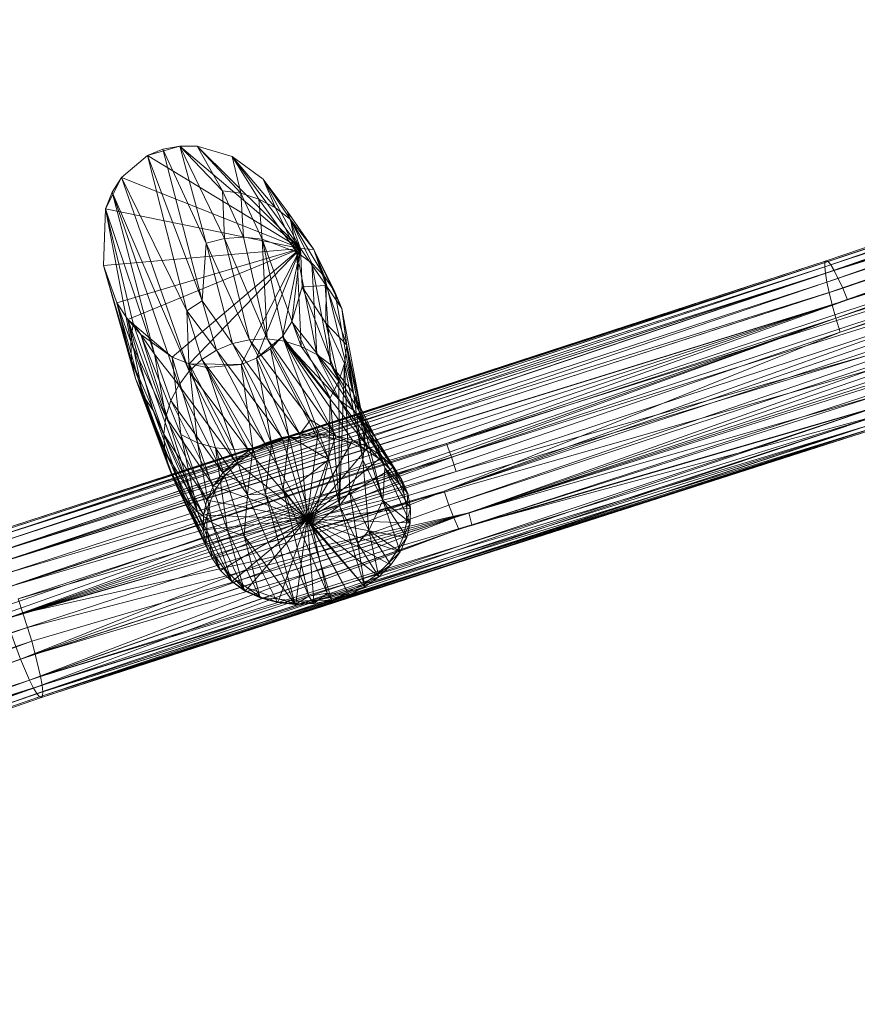
# Model space of a CAD drawing. Units: millimetres. Extents: x -11559 to 8748, y -5126 to 3831.
# Drawn here: x -555 to 63, y -2615 to -1888 of the extents above; entities that cross this region are included whole.
import ezdxf

# ---------------------------------------------------------------- set-up
doc = ezdxf.new("R2010")
doc.units = ezdxf.units.MM
doc.linetypes.add('K5LT32778', pattern=[0])
doc.layers.get('0').update_dxf_attribs({"true_color": 0x5890e1})

# ---------------------------------------------------------------- blocks, each defined once
blk = doc.blocks.new('U16')
at = {"color": 121, "linetype": 'K5LT32778', "lineweight": 18, "true_color": 0xa6e5e5}
for p, q in [((38.96, -2070.24), (564.36, -1889.27)), ((565.21, -1887.91), (39.13, -2067.12)), ((564.36, -1889.27), (39.13, -2067.12)), ((565.21, -1887.91), (39.95, -2065.8)), ((39.95, -2065.8), (566.7, -1888.49)), ((41.39, -2066.37), (566.7, -1888.49)), ((38.96, -2070.24), (564.17, -1892.48)), ((564.17, -1892.48), (39.43, -2075.11)), ((568.78, -1890.95), (41.39, -2066.37)), ((568.78, -1890.95), (43.4, -2068.76)), ((571.38, -1895.25), (43.4, -2068.76)), ((45.93, -2072.95), (571.38, -1895.25)), ((564.66, -1897.49), (39.43, -2075.11)), ((564.66, -1897.49), (40.54, -2081.55)), ((574.43, -1901.22), (45.93, -2072.95)), ((40.54, -2081.55), (565.78, -1904.1)), ((42.25, -2089.38), (565.78, -1904.1)), ((577.83, -1908.72), (45.93, -2072.95)), ((577.83, -1908.72), (52.2, -2086.07)), ((577.83, -1908.72), (55.75, -2094.61)), ((42.25, -2089.38), (567.53, -1912.15)), ((567.53, -1912.15), (44.5, -2098.35)), ((55.75, -2094.61), (581.48, -1917.48)), ((569.84, -1921.35), (44.5, -2098.35)), ((569.84, -1921.35), (47.24, -2108.2)), ((585.27, -1927.25), (-240.3, -2200.61)), ((47.24, -2108.2), (572.65, -1931.46)), ((572.65, -1931.46), (50.37, -2118.63)), ((55.75, -2094.61), (585.27, -1927.25)), ((575.86, -1942.14), (-242.09, -2235.99)), ((575.86, -1942.14), (50.37, -2118.63)), ((-242.09, -2235.99), (579.38, -1953.09)), ((-240.3, -2200.61), (523.61, -1959.84)), ((-236.62, -2210.74), (523.61, -1959.84)), ((583.1, -1963.97), (-242.09, -2235.99)), ((583.1, -1963.97), (-238.41, -2246.12)), ((586.91, -1974.45), (-238.41, -2246.12)), ((-236.62, -2210.74), (527.35, -1970.78)), ((586.91, -1974.45), (-234.76, -2255.57)), ((-233.03, -2221.26), (527.35, -1970.78)), ((590.7, -1984.22), (-234.76, -2255.57)), ((-234.76, -2255.57), (528.91, -2015.4)), ((-231.25, -2264.03), (528.91, -2015.4)), ((39.13, -2067.12), (-580.15, -2272.08)), ((38.96, -2070.24), (-580.15, -2272.08)), ((-579.99, -2269.02), (39.95, -2065.8)), ((-579.99, -2269.02), (39.13, -2067.12)), ((-579.67, -2276.86), (38.96, -2070.24)), ((-579.2, -2267.73), (39.95, -2065.8)), ((41.39, -2066.37), (-579.2, -2267.73)), ((41.39, -2066.37), (-575.84, -2270.65)), ((-575.84, -2270.65), (43.4, -2068.76)), ((38.96, -2070.24), (39.13, -2067.12)), ((38.96, -2070.24), (39.43, -2075.11)), ((39.95, -2065.8), (39.13, -2067.12)), ((41.39, -2066.37), (39.95, -2065.8)), ((41.39, -2066.37), (43.4, -2068.76)), ((45.93, -2072.95), (43.4, -2068.76)), ((-579.67, -2276.86), (39.43, -2075.11)), ((39.43, -2075.11), (-578.57, -2283.18)), ((45.93, -2072.95), (-575.84, -2270.65)), ((-573.37, -2274.76), (45.93, -2072.95)), ((45.93, -2072.95), (-570.47, -2280.48)), ((40.54, -2081.55), (39.43, -2075.11)), ((45.93, -2072.95), (52.2, -2086.07)), ((40.54, -2081.55), (-578.57, -2283.18)), ((-576.88, -2290.87), (40.54, -2081.55)), ((40.54, -2081.55), (42.25, -2089.38)), ((-576.88, -2290.87), (42.25, -2089.38)), ((-570.47, -2280.48), (52.2, -2086.07)), ((-567.23, -2287.66), (52.2, -2086.07)), ((42.25, -2089.38), (44.5, -2098.35)), ((55.75, -2094.61), (52.2, -2086.07)), ((-576.88, -2290.87), (44.5, -2098.35)), ((-571.96, -2309.36), (44.5, -2098.35)), ((55.75, -2094.61), (-567.23, -2287.66)), ((-563.75, -2296.05), (55.75, -2094.61)), ((55.75, -2094.61), (-240.3, -2200.61)), ((47.24, -2108.2), (44.5, -2098.35)), ((47.24, -2108.2), (-1222.54, -2548.28)), ((47.24, -2108.2), (-1219.27, -2558.47)), ((47.24, -2108.2), (-571.96, -2309.36)), ((-565.51, -2330.09), (47.24, -2108.2)), ((47.24, -2108.2), (50.37, -2118.63)), ((-565.51, -2330.09), (50.37, -2118.63)), ((-242.09, -2235.99), (50.37, -2118.63)), ((-552.91, -2325.9), (70.23, -2135.68)), ((70.23, -2135.68), (-233.03, -2221.26)), ((-552.91, -2325.9), (73.36, -2146.1)), ((73.36, -2146.1), (-223.8, -2251.92)), ((76.1, -2155.96), (-223.8, -2251.92)), ((78.36, -2164.93), (-223.8, -2251.92)), ((78.36, -2164.93), (-221.55, -2260.81)), ((80.07, -2172.76), (-221.55, -2260.81)), ((-545.05, -2381.23), (71.71, -2175.54)), ((71.71, -2175.54), (-542.58, -2385.34)), ((81.17, -2179.2), (-539.85, -2372.81)), ((71.71, -2175.54), (-231.25, -2264.03)), ((81.17, -2179.2), (-221.55, -2260.81)), ((74.67, -2181.36), (-542.58, -2385.34)), ((-540.62, -2387.7), (74.67, -2181.36)), ((-540.62, -2387.7), (77.2, -2185.54)), ((-539.85, -2372.81), (81.65, -2184.06)), ((77.2, -2185.54), (-539.22, -2388.26)), ((-538.75, -2379.13), (81.65, -2184.06)), ((-538.75, -2379.13), (81.47, -2187.19)), ((81.47, -2187.19), (-538.27, -2383.91)), ((79.21, -2187.94), (-539.22, -2388.26)), ((79.21, -2187.94), (-538.43, -2386.97)), ((-538.43, -2386.97), (80.65, -2188.5)), ((80.65, -2188.5), (-538.27, -2383.91)), ((-563.75, -2296.05), (-240.3, -2200.61)), ((-560.13, -2305.42), (-240.3, -2200.61)), ((-240.3, -2200.61), (-236.62, -2210.74)), ((-560.13, -2305.42), (-236.62, -2210.74)), ((-556.48, -2315.47), (-236.62, -2210.74)), ((-233.03, -2221.26), (-236.62, -2210.74)), ((-556.48, -2315.47), (-233.03, -2221.26)), ((-552.91, -2325.9), (-233.03, -2221.26)), ((-565.51, -2330.09), (-242.09, -2235.99)), ((-242.09, -2235.99), (-561.94, -2340.53)), ((-554.67, -2359.94), (-242.09, -2235.99)), ((-242.09, -2235.99), (-238.41, -2246.12)), ((-554.67, -2359.94), (-238.41, -2246.12)), ((-552.91, -2325.9), (-223.8, -2251.92)), ((-223.8, -2251.92), (-549.53, -2336.4)), ((-546.45, -2346.64), (-223.8, -2251.92)), ((-543.76, -2356.31), (-223.8, -2251.92)), ((-234.76, -2255.57), (-238.41, -2246.12)), ((-223.8, -2251.92), (-221.55, -2260.81)), ((-554.67, -2359.94), (-234.76, -2255.57)), ((-547.94, -2375.51), (-234.76, -2255.57)), ((-234.76, -2255.57), (-231.25, -2264.03)), ((-547.94, -2375.51), (-231.25, -2264.03)), ((-545.05, -2381.23), (-231.25, -2264.03)), ((-543.76, -2356.31), (-221.55, -2260.81)), ((-539.85, -2372.81), (-221.55, -2260.81)), ((-552.91, -2325.9), (-556.48, -2315.47)), ((-552.91, -2325.9), (-1209.02, -2543.78)), ((-552.91, -2325.9), (-1202.29, -2564.08)), ((-552.91, -2325.9), (-549.53, -2336.4)), ((-1202.29, -2564.08), (-549.53, -2336.4)), ((-546.45, -2346.64), (-549.53, -2336.4)), ((-546.45, -2346.64), (-1202.29, -2564.08)), ((-546.45, -2346.64), (-1196.77, -2583.43)), ((-554.67, -2359.94), (-561.94, -2340.53)), ((-546.45, -2346.64), (-543.76, -2356.31)), ((-554.67, -2359.94), (-1212.23, -2578.32)), ((-554.67, -2359.94), (-1208.66, -2587.39)), ((-1205.21, -2595.5), (-554.67, -2359.94)), ((-1196.77, -2583.43), (-543.76, -2356.31)), ((-547.94, -2375.51), (-554.67, -2359.94)), ((-539.85, -2372.81), (-543.76, -2356.31)), ((-547.94, -2375.51), (-1205.21, -2595.5)), ((-547.94, -2375.51), (-1201.97, -2602.43)), ((-547.94, -2375.51), (-1199.05, -2607.94)), ((-1196.77, -2583.43), (-539.85, -2372.81)), ((-547.94, -2375.51), (-545.05, -2381.23)), ((-538.75, -2379.13), (-539.85, -2372.81)), ((-1199.05, -2607.94), (-545.05, -2381.23)), ((-538.75, -2379.13), (-1196.77, -2583.43)), ((-545.05, -2381.23), (-1196.54, -2611.89)), ((-1193.15, -2599.49), (-538.75, -2379.13)), ((-538.75, -2379.13), (-1192.19, -2605.66)), ((-545.05, -2381.23), (-542.58, -2385.34)), ((-538.75, -2379.13), (-538.27, -2383.91)), ((-542.58, -2385.34), (-1196.54, -2611.89)), ((-1194.51, -2614.14), (-542.58, -2385.34)), ((-1194.51, -2614.14), (-540.62, -2387.7)), ((-540.62, -2387.7), (-1193.02, -2614.64)), ((-539.22, -2388.26), (-1193.02, -2614.64)), ((-1192.19, -2605.66), (-538.27, -2383.91)), ((-1192.13, -2613.34), (-538.43, -2386.97)), ((-1192.13, -2613.34), (-539.22, -2388.26)), ((-1191.84, -2610.33), (-538.27, -2383.91)), ((-538.43, -2386.97), (-1191.84, -2610.33)), ((-540.62, -2387.7), (-542.58, -2385.34)), ((-540.62, -2387.7), (-539.22, -2388.26)), ((-538.43, -2386.97), (-539.22, -2388.26)), ((-538.43, -2386.97), (-538.27, -2383.91))]:
    blk.add_line(p, q, dxfattribs=at)
blk = doc.blocks.new('U19')
at = {"color": 121, "linetype": 'K5LT32778', "lineweight": 18, "true_color": 0xa6e5e5}
for p, q in [((-461.06, -1988.23), (-437.16, -1981.16)), ((-449.55, -1983.48), (-461.06, -1988.23)), ((-449.55, -1983.48), (-437.16, -1981.16)), ((-449.55, -1983.48), (-417.66, -2052.86)), ((-449.55, -1983.48), (-420.53, -2095.4)), ((-437.16, -1981.16), (-405.52, -2014.15)), ((-404.08, -2049.53), (-437.16, -1981.16)), ((-347.96, -2056.73), (-437.16, -1981.16)), ((-424.28, -1981.31), (-437.16, -1981.16)), ((-417.66, -2052.86), (-437.16, -1981.16)), ((-424.28, -1981.31), (-347.96, -2056.73)), ((-398.58, -1988.99), (-424.28, -1981.31)), ((-424.28, -1981.31), (-405.52, -2014.15)), ((-424.28, -1981.31), (-391.95, -2016.03)), ((-480.08, -2004.32), (-461.06, -1988.23)), ((-461.06, -1988.23), (-347.96, -2056.73)), ((-461.06, -1988.23), (-431.81, -2102.79)), ((-461.06, -1988.23), (-420.53, -2095.4)), ((-398.58, -1988.99), (-347.96, -2056.73)), ((-398.58, -1988.99), (-375.55, -2005.59)), ((-398.58, -1988.99), (-378.82, -2020.28)), ((-398.58, -1988.99), (-391.95, -2016.03)), ((-398.58, -1988.99), (-366.52, -2026.79)), ((-491.95, -2027.48), (-480.08, -2004.32)), ((-480.08, -2004.32), (-487.03, -2015.16)), ((-480.08, -2004.32), (-347.96, -2056.73)), ((-480.08, -2004.32), (-431.81, -2102.79)), ((-430.18, -2147.38), (-480.08, -2004.32)), ((-375.55, -2005.59), (-347.96, -2056.73)), ((-355.43, -2035.33), (-375.55, -2005.59)), ((-375.55, -2005.59), (-366.52, -2026.79)), ((-357.97, -2029.12), (-375.55, -2005.59)), ((-491.95, -2027.48), (-487.03, -2015.16)), ((-437.89, -2157.55), (-487.03, -2015.16)), ((-455.86, -2134.68), (-487.03, -2015.16)), ((-430.18, -2147.38), (-487.03, -2015.16)), ((-390.17, -2048.53), (-405.52, -2014.15)), ((-404.08, -2049.53), (-405.52, -2014.15)), ((-391.95, -2016.03), (-405.52, -2014.15)), ((-378.82, -2020.28), (-391.95, -2016.03)), ((-376.38, -2049.92), (-391.95, -2016.03)), ((-391.95, -2016.03), (-390.17, -2048.53)), ((-376.38, -2049.92), (-378.82, -2020.28)), ((-350.75, -2059.6), (-378.82, -2020.28)), ((-378.82, -2020.28), (-366.52, -2026.79)), ((-493.49, -2069.23), (-491.95, -2027.48)), ((-491.95, -2027.48), (-347.96, -2056.73)), ((-491.95, -2027.48), (-455.86, -2134.68)), ((-491.95, -2027.48), (-473.35, -2125.75)), ((-491.95, -2027.48), (-471.55, -2112.16)), ((-355.43, -2035.33), (-366.52, -2026.79)), ((-350.75, -2059.6), (-366.52, -2026.79)), ((-357.97, -2029.12), (-347.96, -2056.73)), ((-357.97, -2029.12), (-338.17, -2057.49)), ((-357.97, -2029.12), (-355.43, -2035.33)), ((-350.75, -2059.6), (-355.43, -2035.33)), ((-355.43, -2035.33), (-339.7, -2067.59)), ((-338.17, -2057.49), (-355.43, -2035.33)), ((-330.3, -2077.4), (-355.43, -2035.33)), ((-404.08, -2049.53), (-390.17, -2048.53)), ((-372.67, -2123.51), (-390.17, -2048.53)), ((-376.38, -2049.92), (-390.17, -2048.53)), ((-417.66, -2052.86), (-420.53, -2095.4)), ((-404.08, -2049.53), (-417.66, -2052.86)), ((-417.66, -2052.86), (-398.14, -2126.88)), ((-385.57, -2124.1), (-417.66, -2052.86)), ((-404.08, -2049.53), (-372.67, -2123.51)), ((-385.57, -2124.1), (-404.08, -2049.53)), ((-376.38, -2049.92), (-359.83, -2125.18)), ((-376.38, -2049.92), (-372.67, -2123.51)), ((-376.38, -2049.92), (-350.75, -2059.6)), ((-376.38, -2049.92), (-347.44, -2129)), ((-493.49, -2069.23), (-347.96, -2056.73)), ((-483.48, -2096.84), (-347.96, -2056.73)), ((-347.96, -2056.73), (-475.51, -2109.3)), ((-347.96, -2056.73), (-442.87, -2136.98)), ((-430.16, -2142.01), (-347.96, -2056.73)), ((-391.89, -2142.49), (-347.96, -2056.73)), ((-347.96, -2056.73), (-380.39, -2137.73)), ((-361.36, -2121.65), (-347.96, -2056.73)), ((-347.96, -2056.73), (-354.41, -2110.8)), ((-350.75, -2059.6), (-339.7, -2067.59)), ((-347.44, -2129), (-350.75, -2059.6)), ((-350.75, -2059.6), (-335.89, -2134.92)), ((-329.12, -2084.08), (-347.96, -2056.73)), ((-338.17, -2057.49), (-347.96, -2056.73)), ((-346.72, -2085.1), (-347.96, -2056.73)), ((-338.17, -2057.49), (-329.12, -2084.08)), ((-338.17, -2057.49), (-317.48, -2101.16)), ((-338.17, -2057.49), (-322.8, -2088.69)), ((-330.3, -2077.4), (-338.17, -2057.49)), ((-493.49, -2069.23), (-472.74, -2139.37)), ((-493.49, -2069.23), (-469.71, -2152.62)), ((-493.49, -2069.23), (-473.35, -2125.75)), ((-493.49, -2069.23), (-483.48, -2096.84)), ((-335.89, -2134.92), (-339.7, -2067.59)), ((-325.51, -2142.7), (-339.7, -2067.59)), ((-330.3, -2077.4), (-339.7, -2067.59)), ((-330.3, -2077.4), (-325.51, -2142.7)), ((-330.3, -2077.4), (-309.51, -2162.94)), ((-330.3, -2077.4), (-322.8, -2088.69)), ((-346.72, -2085.1), (-354.41, -2110.8)), ((-346.72, -2085.1), (-329.12, -2084.08)), ((-346.72, -2085.1), (-319.81, -2154.76)), ((-346.72, -2085.1), (-329.38, -2111.9)), ((-329.12, -2084.08), (-329.38, -2111.9)), ((-317.48, -2101.16), (-329.12, -2084.08)), ((-313.83, -2128.03), (-329.12, -2084.08)), ((-309.51, -2162.94), (-322.8, -2088.69)), ((-317.48, -2101.16), (-322.8, -2088.69)), ((-483.48, -2096.84), (-475.51, -2109.3)), ((-464.38, -2165.08), (-483.48, -2096.84)), ((-483.48, -2096.84), (-469.71, -2152.62)), ((-420.53, -2095.4), (-431.81, -2102.79)), ((-398.14, -2126.88), (-420.53, -2095.4)), ((-410, -2131.81), (-420.53, -2095.4)), ((-430.18, -2147.38), (-431.81, -2102.79)), ((-410, -2131.81), (-431.81, -2102.79)), ((-420.79, -2138.7), (-431.81, -2102.79)), ((-313.83, -2128.03), (-317.48, -2101.16)), ((-301.38, -2187.28), (-317.48, -2101.16)), ((-317.48, -2101.16), (-309.51, -2162.94)), ((-475.51, -2109.3), (-456.89, -2176.38)), ((-423.94, -2251.25), (-475.51, -2109.3)), ((-442.87, -2136.98), (-475.51, -2109.3)), ((-464.38, -2165.08), (-475.51, -2109.3)), ((-465.9, -2120.37), (-475.51, -2109.3)), ((-473.35, -2125.75), (-471.55, -2112.16)), ((-447.36, -2181.15), (-471.55, -2112.16)), ((-455.86, -2134.68), (-471.55, -2112.16)), ((-361.36, -2121.65), (-354.41, -2110.8)), ((-326.22, -2167.05), (-354.41, -2110.8)), ((-319.81, -2154.76), (-354.41, -2110.8)), ((-313.83, -2128.03), (-329.38, -2111.9)), ((-319.81, -2154.76), (-329.38, -2111.9)), ((-315.63, -2141.62), (-329.38, -2111.9)), ((-465.9, -2120.37), (-442.87, -2136.98)), ((-465.9, -2120.37), (-436.43, -2194.17)), ((-465.9, -2120.37), (-423.94, -2251.25)), ((-361.36, -2121.65), (-380.39, -2137.73)), ((-370.1, -2130.73), (-361.36, -2121.65)), ((-361.36, -2121.65), (-327.21, -2212.62)), ((-361.36, -2121.65), (-326.22, -2167.05)), ((-447.36, -2181.15), (-473.35, -2125.75)), ((-448.83, -2193.86), (-473.35, -2125.75)), ((-472.74, -2139.37), (-473.35, -2125.75)), ((-410, -2131.81), (-398.14, -2126.88)), ((-385.57, -2124.1), (-398.14, -2126.88)), ((-361.75, -2196.21), (-398.14, -2126.88)), ((-348.52, -2193.9), (-398.14, -2126.88)), ((-385.57, -2124.1), (-372.67, -2123.51)), ((-385.57, -2124.1), (-348.52, -2193.9)), ((-385.57, -2124.1), (-340.56, -2183.19)), ((-372.67, -2123.51), (-359.83, -2125.18)), ((-372.67, -2123.51), (-340.56, -2183.19)), ((-322.03, -2194.98), (-372.67, -2123.51)), ((-322.03, -2194.98), (-359.83, -2125.18)), ((-309.56, -2198.33), (-359.83, -2125.18)), ((-298.12, -2203.44), (-359.83, -2125.18)), ((-347.44, -2129), (-359.83, -2125.18)), ((-359.83, -2125.18), (-319.04, -2169.06)), ((-347.44, -2129), (-335.89, -2134.92)), ((-347.44, -2129), (-319.04, -2169.06)), ((-313.83, -2128.03), (-315.63, -2141.62)), ((-301.38, -2187.28), (-313.83, -2128.03)), ((-313.83, -2128.03), (-302.09, -2212.79)), ((-313.83, -2128.03), (-300.62, -2200.08)), ((-437.89, -2157.55), (-455.86, -2134.68)), ((-447.36, -2181.15), (-455.86, -2134.68)), ((-443.66, -2168.93), (-455.86, -2134.68)), ((-410, -2131.81), (-420.79, -2138.7)), ((-374.42, -2200.36), (-410, -2131.81)), ((-361.75, -2196.21), (-410, -2131.81)), ((-370.1, -2130.73), (-380.39, -2137.73)), ((-370.1, -2130.73), (-356.67, -2195.31)), ((-370.1, -2130.73), (-327.21, -2212.62)), ((-335.89, -2134.92), (-319.04, -2169.06)), ((-335.89, -2134.92), (-308.76, -2176.46)), ((-325.51, -2142.7), (-335.89, -2134.92)), ((-472.74, -2139.37), (-448.07, -2206.67)), ((-472.74, -2139.37), (-448.83, -2193.86)), ((-472.74, -2139.37), (-469.71, -2152.62)), ((-442.87, -2136.98), (-436.43, -2194.17)), ((-424.08, -2200.13), (-442.87, -2136.98)), ((-430.16, -2142.01), (-442.87, -2136.98)), ((-430.18, -2147.38), (-420.79, -2138.7)), ((-430.16, -2142.01), (-410.81, -2203.85)), ((-430.16, -2142.01), (-397.01, -2205.25)), ((-430.16, -2142.01), (-391.89, -2142.49)), ((-430.16, -2142.01), (-424.08, -2200.13)), ((-430.16, -2142.01), (-417.17, -2144.66)), ((-386.14, -2206.21), (-420.79, -2138.7)), ((-374.42, -2200.36), (-420.79, -2138.7)), ((-391.89, -2142.49), (-417.17, -2144.66)), ((-391.89, -2142.49), (-380.39, -2137.73)), ((-383.11, -2204.25), (-391.89, -2142.49)), ((-391.89, -2142.49), (-369.52, -2200.91)), ((-369.52, -2200.91), (-380.39, -2137.73)), ((-356.67, -2195.31), (-380.39, -2137.73)), ((-325.51, -2142.7), (-308.76, -2176.46)), ((-325.51, -2142.7), (-293.18, -2195.64)), ((-325.51, -2142.7), (-309.51, -2162.94)), ((-315.63, -2141.62), (-319.81, -2154.76)), ((-315.63, -2141.62), (-319.28, -2246.57)), ((-311.57, -2236.4), (-315.63, -2141.62)), ((-315.63, -2141.62), (-302.09, -2212.79)), ((-430.18, -2147.38), (-437.89, -2157.55)), ((-396.56, -2213.59), (-430.18, -2147.38)), ((-386.14, -2206.21), (-430.18, -2147.38)), ((-383.11, -2204.25), (-417.17, -2144.66)), ((-397.01, -2205.25), (-417.17, -2144.66)), ((-448.07, -2206.67), (-469.71, -2152.62)), ((-469.71, -2152.62), (-445.07, -2219.18)), ((-464.38, -2165.08), (-469.71, -2152.62)), ((-443.66, -2168.93), (-437.89, -2157.55)), ((-405.36, -2222.26), (-437.89, -2157.55)), ((-396.56, -2213.59), (-437.89, -2157.55)), ((-319.81, -2154.76), (-326.22, -2167.05)), ((-319.81, -2154.76), (-319.28, -2246.57)), ((-464.38, -2165.08), (-439.94, -2231.01)), ((-464.38, -2165.08), (-445.07, -2219.18)), ((-464.38, -2165.08), (-432.82, -2241.81)), ((-464.38, -2165.08), (-456.89, -2176.38)), ((-309.51, -2162.94), (-293.18, -2195.64)), ((-309.51, -2162.94), (-285.7, -2218.64)), ((-301.38, -2187.28), (-309.51, -2162.94)), ((-447.36, -2181.15), (-443.66, -2168.93)), ((-412.26, -2231.97), (-443.66, -2168.93)), ((-405.36, -2222.26), (-443.66, -2168.93)), ((-327.21, -2212.62), (-326.22, -2167.05)), ((-319.28, -2246.57), (-326.22, -2167.05)), ((-308.76, -2176.46), (-319.04, -2169.06)), ((-288.05, -2210.15), (-319.04, -2169.06)), ((-298.12, -2203.44), (-319.04, -2169.06)), ((-423.94, -2251.25), (-456.89, -2176.38)), ((-432.82, -2241.81), (-456.89, -2176.38)), ((-308.76, -2176.46), (-293.18, -2195.64)), ((-288.05, -2210.15), (-308.76, -2176.46)), ((-273.21, -2227.53), (-308.76, -2176.46)), ((-279.68, -2218.27), (-308.76, -2176.46)), ((-447.36, -2181.15), (-448.83, -2193.86)), ((-417.08, -2242.42), (-447.36, -2181.15)), ((-412.26, -2231.97), (-447.36, -2181.15)), ((-348.52, -2193.9), (-340.56, -2183.19)), ((-322.03, -2194.98), (-340.56, -2183.19)), ((-335.15, -2193.48), (-340.56, -2183.19)), ((-301.38, -2187.28), (-285.7, -2218.64)), ((-301.38, -2187.28), (-287.24, -2242.68)), ((-301.38, -2187.28), (-300.62, -2200.08)), ((-448.07, -2206.67), (-448.83, -2193.86)), ((-419.63, -2253.28), (-448.83, -2193.86)), ((-417.08, -2242.42), (-448.83, -2193.86)), ((-424.08, -2200.13), (-436.43, -2194.17)), ((-413.56, -2259.03), (-436.43, -2194.17)), ((-423.94, -2251.25), (-436.43, -2194.17)), ((-361.75, -2196.21), (-348.52, -2193.9)), ((-335.15, -2193.48), (-348.52, -2193.9)), ((-348.27, -2196.22), (-348.52, -2193.9)), ((-335.36, -2195.83), (-348.52, -2193.9)), ((-335.36, -2195.83), (-335.15, -2193.48)), ((-322.71, -2197.3), (-335.15, -2193.48)), ((-335.15, -2193.48), (-322.03, -2194.98)), ((-424.08, -2200.13), (-402.01, -2264.95)), ((-424.08, -2200.13), (-413.56, -2259.03)), ((-424.08, -2200.13), (-410.81, -2203.85)), ((-386.14, -2206.21), (-374.42, -2200.36)), ((-383.11, -2204.25), (-369.52, -2200.91)), ((-361.75, -2196.21), (-374.42, -2200.36)), ((-361.03, -2198.43), (-374.42, -2200.36)), ((-373.27, -2202.43), (-374.42, -2200.36)), ((-373.8, -2237.76), (-369.52, -2200.91)), ((-373.27, -2202.43), (-361.03, -2198.43)), ((-356.67, -2195.31), (-369.52, -2200.91)), ((-369.52, -2200.91), (-360.7, -2234.6)), ((-361.03, -2198.43), (-361.75, -2196.21)), ((-348.27, -2196.22), (-361.75, -2196.21)), ((-348.27, -2196.22), (-361.03, -2198.43)), ((-361.03, -2198.43), (-343.19, -2256.57)), ((-356.67, -2195.31), (-360.7, -2234.6)), ((-356.67, -2195.31), (-348.33, -2229.22)), ((-356.67, -2195.31), (-327.21, -2212.62)), ((-348.27, -2196.22), (-335.36, -2195.83)), ((-348.27, -2196.22), (-343.19, -2256.57)), ((-335.36, -2195.83), (-343.19, -2256.57)), ((-322.71, -2197.3), (-343.19, -2256.57)), ((-310.69, -2200.55), (-343.19, -2256.57)), ((-322.71, -2197.3), (-335.36, -2195.83)), ((-322.71, -2197.3), (-322.03, -2194.98)), ((-322.71, -2197.3), (-310.69, -2200.55)), ((-310.69, -2200.55), (-322.03, -2194.98)), ((-322.03, -2194.98), (-309.56, -2198.33)), ((-310.69, -2200.55), (-309.56, -2198.33)), ((-299.68, -2205.5), (-310.69, -2200.55)), ((-299.68, -2205.5), (-309.56, -2198.33)), ((-298.12, -2203.44), (-309.56, -2198.33)), ((-302.09, -2212.79), (-300.62, -2200.08)), ((-287.24, -2242.68), (-300.62, -2200.08)), ((-285.7, -2218.64), (-293.18, -2195.64)), ((-273.21, -2227.53), (-293.18, -2195.64)), ((-268.89, -2237.67), (-293.18, -2195.64)), ((-419.89, -2264.23), (-448.07, -2206.67)), ((-419.63, -2253.28), (-448.07, -2206.67)), ((-448.07, -2206.67), (-445.07, -2219.18)), ((-397.01, -2205.25), (-410.81, -2203.85)), ((-389.62, -2268.77), (-410.81, -2203.85)), ((-410.81, -2203.85), (-387.21, -2238.64)), ((-402.01, -2264.95), (-410.81, -2203.85)), ((-383.11, -2204.25), (-397.01, -2205.25)), ((-397.01, -2205.25), (-387.21, -2238.64)), ((-396.56, -2213.59), (-386.14, -2206.21)), ((-384.59, -2208.07), (-396.56, -2213.59)), ((-394.64, -2215.2), (-384.59, -2208.07)), ((-383.11, -2204.25), (-387.21, -2238.64)), ((-373.27, -2202.43), (-386.14, -2206.21)), ((-384.59, -2208.07), (-386.14, -2206.21)), ((-373.27, -2202.43), (-384.59, -2208.07)), ((-384.59, -2208.07), (-343.19, -2256.57)), ((-383.11, -2204.25), (-373.8, -2237.76)), ((-373.27, -2202.43), (-343.19, -2256.57)), ((-299.68, -2205.5), (-343.19, -2256.57)), ((-299.68, -2205.5), (-298.12, -2203.44)), ((-299.68, -2205.5), (-289.98, -2211.98)), ((-289.98, -2211.98), (-298.12, -2203.44)), ((-298.12, -2203.44), (-288.05, -2210.15)), ((-396.56, -2213.59), (-405.36, -2222.26)), ((-394.64, -2215.2), (-405.36, -2222.26)), ((-394.64, -2215.2), (-403.13, -2223.57)), ((-394.64, -2215.2), (-396.56, -2213.59)), ((-394.64, -2215.2), (-343.19, -2256.57)), ((-327.21, -2212.62), (-348.33, -2229.22)), ((-289.98, -2211.98), (-343.19, -2256.57)), ((-339.45, -2262.14), (-327.21, -2212.62)), ((-327.21, -2212.62), (-319.28, -2246.57)), ((-311.57, -2236.4), (-302.09, -2212.79)), ((-302.09, -2212.79), (-297.61, -2264.88)), ((-302.09, -2212.79), (-287.24, -2242.68)), ((-289.98, -2211.98), (-288.05, -2210.15)), ((-281.91, -2219.8), (-289.98, -2211.98)), ((-281.91, -2219.8), (-288.05, -2210.15)), ((-279.68, -2218.27), (-288.05, -2210.15)), ((-439.94, -2231.01), (-445.07, -2219.18)), ((-417.81, -2274.94), (-445.07, -2219.18)), ((-419.89, -2264.23), (-445.07, -2219.18)), ((-412.26, -2231.97), (-405.36, -2222.26)), ((-403.13, -2223.57), (-412.26, -2231.97)), ((-409.78, -2232.95), (-403.13, -2223.57)), ((-403.13, -2223.57), (-405.36, -2222.26)), ((-403.13, -2223.57), (-343.19, -2256.57)), ((-281.91, -2219.8), (-343.19, -2256.57)), ((-287.24, -2242.68), (-285.7, -2218.64)), ((-267.06, -2259.33), (-285.7, -2218.64)), ((-268.89, -2237.67), (-285.7, -2218.64)), ((-266.81, -2248.38), (-285.7, -2218.64)), ((-281.91, -2219.8), (-279.68, -2218.27)), ((-281.91, -2219.8), (-275.68, -2228.72)), ((-275.68, -2228.72), (-279.68, -2218.27)), ((-279.68, -2218.27), (-273.21, -2227.53)), ((-413.48, -2285.08), (-439.94, -2231.01)), ((-417.81, -2274.94), (-439.94, -2231.01)), ((-432.82, -2241.81), (-439.94, -2231.01)), ((-348.33, -2229.22), (-360.7, -2234.6)), ((-339.45, -2262.14), (-348.33, -2229.22)), ((-275.68, -2228.72), (-343.19, -2256.57)), ((-275.68, -2228.72), (-273.21, -2227.53)), ((-271.5, -2238.49), (-275.68, -2228.72)), ((-271.5, -2238.49), (-273.21, -2227.53)), ((-268.89, -2237.67), (-273.21, -2227.53)), ((-417.08, -2242.42), (-412.26, -2231.97)), ((-409.78, -2232.95), (-417.08, -2242.42)), ((-409.78, -2232.95), (-414.4, -2243.03)), ((-409.78, -2232.95), (-412.26, -2231.97)), ((-409.78, -2232.95), (-343.19, -2256.57)), ((-373.8, -2237.76), (-387.21, -2238.64)), ((-373.8, -2237.76), (-360.7, -2234.6)), ((-351.85, -2319.5), (-373.8, -2237.76)), ((-373.8, -2237.76), (-341.75, -2313.5)), ((-360.7, -2234.6), (-328.45, -2311.09)), ((-360.7, -2234.6), (-341.75, -2313.5)), ((-339.45, -2262.14), (-360.7, -2234.6)), ((-311.57, -2236.4), (-319.28, -2246.57)), ((-311.57, -2236.4), (-297.61, -2264.88)), ((-311.57, -2236.4), (-305.75, -2274.42)), ((-271.5, -2238.49), (-268.89, -2237.67)), ((-269.47, -2248.8), (-268.89, -2237.67)), ((-268.89, -2237.67), (-266.81, -2248.38)), ((-407.02, -2294.34), (-432.82, -2241.81)), ((-432.82, -2241.81), (-413.48, -2285.08)), ((-423.94, -2251.25), (-432.82, -2241.81)), ((-417.08, -2242.42), (-419.63, -2253.28)), ((-414.4, -2243.03), (-419.63, -2253.28)), ((-414.4, -2243.03), (-417.08, -2242.42)), ((-416.85, -2253.51), (-414.4, -2243.03)), ((-414.4, -2243.03), (-343.19, -2256.57)), ((-389.62, -2268.77), (-387.21, -2238.64)), ((-351.85, -2319.5), (-387.21, -2238.64)), ((-271.5, -2238.49), (-343.19, -2256.57)), ((-287.24, -2242.68), (-297.61, -2264.88)), ((-267.06, -2259.33), (-287.24, -2242.68)), ((-274.44, -2280.64), (-287.24, -2242.68)), ((-269.62, -2270.19), (-287.24, -2242.68)), ((-271.5, -2238.49), (-269.47, -2248.8)), ((-423.94, -2251.25), (-398.64, -2302.46)), ((-407.02, -2294.34), (-423.94, -2251.25)), ((-423.94, -2251.25), (-413.56, -2259.03)), ((-269.47, -2248.8), (-343.19, -2256.57)), ((-339.45, -2262.14), (-319.28, -2246.57)), ((-300.55, -2306.4), (-319.28, -2246.57)), ((-319.28, -2246.57), (-305.75, -2274.42)), ((-269.7, -2259.36), (-266.81, -2248.38)), ((-269.7, -2259.36), (-269.47, -2248.8)), ((-269.47, -2248.8), (-266.81, -2248.38)), ((-266.81, -2248.38), (-267.06, -2259.33)), ((-419.89, -2264.23), (-419.63, -2253.28)), ((-416.85, -2253.51), (-419.89, -2264.23)), ((-416.85, -2253.51), (-419.63, -2253.28)), ((-416.85, -2253.51), (-417.07, -2264.07)), ((-417.07, -2264.07), (-343.19, -2256.57)), ((-416.85, -2253.51), (-343.19, -2256.57)), ((-415.04, -2274.38), (-343.19, -2256.57)), ((-389.3, -2309.44), (-413.56, -2259.03)), ((-402.01, -2264.95), (-413.56, -2259.03)), ((-413.56, -2259.03), (-398.64, -2302.46)), ((-410.86, -2284.15), (-343.19, -2256.57)), ((-404.62, -2293.07), (-343.19, -2256.57)), ((-396.55, -2300.89), (-343.19, -2256.57)), ((-386.86, -2307.37), (-343.19, -2256.57)), ((-363.83, -2315.57), (-343.19, -2256.57)), ((-351.18, -2317.04), (-343.19, -2256.57)), ((-338.27, -2316.65), (-343.19, -2256.57)), ((-325.51, -2314.44), (-343.19, -2256.57)), ((-313.28, -2310.44), (-343.19, -2256.57)), ((-301.95, -2304.8), (-343.19, -2256.57)), ((-291.9, -2297.68), (-343.19, -2256.57)), ((-283.41, -2289.3), (-343.19, -2256.57)), ((-276.76, -2279.92), (-343.19, -2256.57)), ((-272.14, -2269.84), (-343.19, -2256.57)), ((-269.7, -2259.36), (-343.19, -2256.57)), ((-272.14, -2269.84), (-267.06, -2259.33)), ((-269.7, -2259.36), (-272.14, -2269.84)), ((-269.7, -2259.36), (-267.06, -2259.33)), ((-269.62, -2270.19), (-267.06, -2259.33)), ((-417.07, -2264.07), (-419.89, -2264.23)), ((-417.81, -2274.94), (-419.89, -2264.23)), ((-417.07, -2264.07), (-417.81, -2274.94)), ((-415.04, -2274.38), (-417.07, -2264.07)), ((-389.3, -2309.44), (-402.01, -2264.95)), ((-402.01, -2264.95), (-377.73, -2314.61)), ((-402.01, -2264.95), (-389.62, -2268.77)), ((-300.55, -2306.4), (-339.45, -2262.14)), ((-339.45, -2262.14), (-328.45, -2311.09)), ((-339.45, -2262.14), (-312.16, -2312.51)), ((-297.61, -2264.88), (-305.75, -2274.42)), ((-274.44, -2280.64), (-297.61, -2264.88)), ((-281.34, -2290.35), (-297.61, -2264.88)), ((-290.14, -2299.02), (-297.61, -2264.88)), ((-415.04, -2274.38), (-417.81, -2274.94)), ((-415.04, -2274.38), (-410.86, -2284.15)), ((-415.04, -2274.38), (-413.48, -2285.08)), ((-351.85, -2319.5), (-389.62, -2268.77)), ((-365.11, -2317.99), (-389.62, -2268.77)), ((-389.62, -2268.77), (-377.73, -2314.61)), ((-300.55, -2306.4), (-305.75, -2274.42)), ((-290.14, -2299.02), (-305.75, -2274.42)), ((-276.76, -2279.92), (-272.14, -2269.84)), ((-276.76, -2279.92), (-269.62, -2270.19)), ((-269.62, -2270.19), (-274.44, -2280.64)), ((-272.14, -2269.84), (-269.62, -2270.19)), ((-417.81, -2274.94), (-413.48, -2285.08)), ((-276.76, -2279.92), (-283.41, -2289.3)), ((-283.41, -2289.3), (-274.44, -2280.64)), ((-281.34, -2290.35), (-274.44, -2280.64)), ((-276.76, -2279.92), (-274.44, -2280.64)), ((-410.86, -2284.15), (-413.48, -2285.08)), ((-407.02, -2294.34), (-413.48, -2285.08)), ((-404.62, -2293.07), (-410.86, -2284.15)), ((-410.86, -2284.15), (-407.02, -2294.34)), ((-404.62, -2293.07), (-407.02, -2294.34)), ((-407.02, -2294.34), (-398.64, -2302.46)), ((-404.62, -2293.07), (-396.55, -2300.89)), ((-404.62, -2293.07), (-398.64, -2302.46)), ((-291.9, -2297.68), (-283.41, -2289.3)), ((-291.9, -2297.68), (-281.34, -2290.35)), ((-281.34, -2290.35), (-290.14, -2299.02)), ((-283.41, -2289.3), (-281.34, -2290.35)), ((-396.55, -2300.89), (-398.64, -2302.46)), ((-388.57, -2309.17), (-398.64, -2302.46)), ((-389.3, -2309.44), (-398.64, -2302.46)), ((-386.86, -2307.37), (-396.55, -2300.89)), ((-396.55, -2300.89), (-388.57, -2309.17)), ((-291.9, -2297.68), (-301.95, -2304.8)), ((-301.95, -2304.8), (-290.14, -2299.02)), ((-300.55, -2306.4), (-290.14, -2299.02)), ((-291.9, -2297.68), (-290.14, -2299.02)), ((-388.57, -2309.17), (-389.3, -2309.44)), ((-389.3, -2309.44), (-377.73, -2314.61)), ((-386.86, -2307.37), (-388.57, -2309.17)), ((-377.14, -2314.29), (-388.57, -2309.17)), ((-388.57, -2309.17), (-377.73, -2314.61)), ((-377.14, -2314.29), (-386.86, -2307.37)), ((-386.86, -2307.37), (-363.83, -2315.57)), ((-313.28, -2310.44), (-325.51, -2314.44)), ((-300.55, -2306.4), (-324.94, -2316.4)), ((-313.28, -2310.44), (-324.94, -2316.4)), ((-313.28, -2310.44), (-301.95, -2304.8)), ((-313.28, -2310.44), (-300.55, -2306.4)), ((-300.55, -2306.4), (-312.16, -2312.51)), ((-301.95, -2304.8), (-300.55, -2306.4)), ((-377.14, -2314.29), (-377.73, -2314.61)), ((-365.11, -2317.99), (-377.73, -2314.61)), ((-377.14, -2314.29), (-363.83, -2315.57)), ((-377.14, -2314.29), (-364.66, -2317.64)), ((-377.14, -2314.29), (-365.11, -2317.99)), ((-364.66, -2317.64), (-365.11, -2317.99)), ((-365.11, -2317.99), (-351.85, -2319.5)), ((-363.83, -2315.57), (-364.66, -2317.64)), ((-351.54, -2319.14), (-364.66, -2317.64)), ((-364.66, -2317.64), (-351.85, -2319.5)), ((-351.54, -2319.14), (-363.83, -2315.57)), ((-363.83, -2315.57), (-351.18, -2317.04)), ((-351.85, -2319.5), (-341.75, -2313.5)), ((-351.54, -2319.14), (-351.18, -2317.04)), ((-338.27, -2316.65), (-351.18, -2317.04)), ((-351.18, -2317.04), (-338.17, -2318.71)), ((-328.45, -2311.09), (-341.75, -2313.5)), ((-338.17, -2318.71), (-341.75, -2313.5)), ((-338.27, -2316.65), (-325.51, -2314.44)), ((-338.27, -2316.65), (-324.94, -2316.4)), ((-338.27, -2316.65), (-338.17, -2318.71)), ((-338.17, -2318.71), (-328.45, -2311.09)), ((-324.94, -2316.4), (-338.17, -2318.71)), ((-312.16, -2312.51), (-328.45, -2311.09)), ((-324.94, -2316.4), (-328.45, -2311.09)), ((-325.51, -2314.44), (-324.94, -2316.4)), ((-324.94, -2316.4), (-312.16, -2312.51)), ((-351.85, -2319.5), (-338.17, -2318.71)), ((-351.54, -2319.14), (-351.85, -2319.5)), ((-351.54, -2319.14), (-338.17, -2318.71))]:
    blk.add_line(p, q, dxfattribs=at)

msp = doc.modelspace()

# ---------------------------------------------------------------- block references
for name in ['U16', 'U19']:
    msp.add_blockref(name, (0, 0))

doc.saveas('drawing.dxf')
